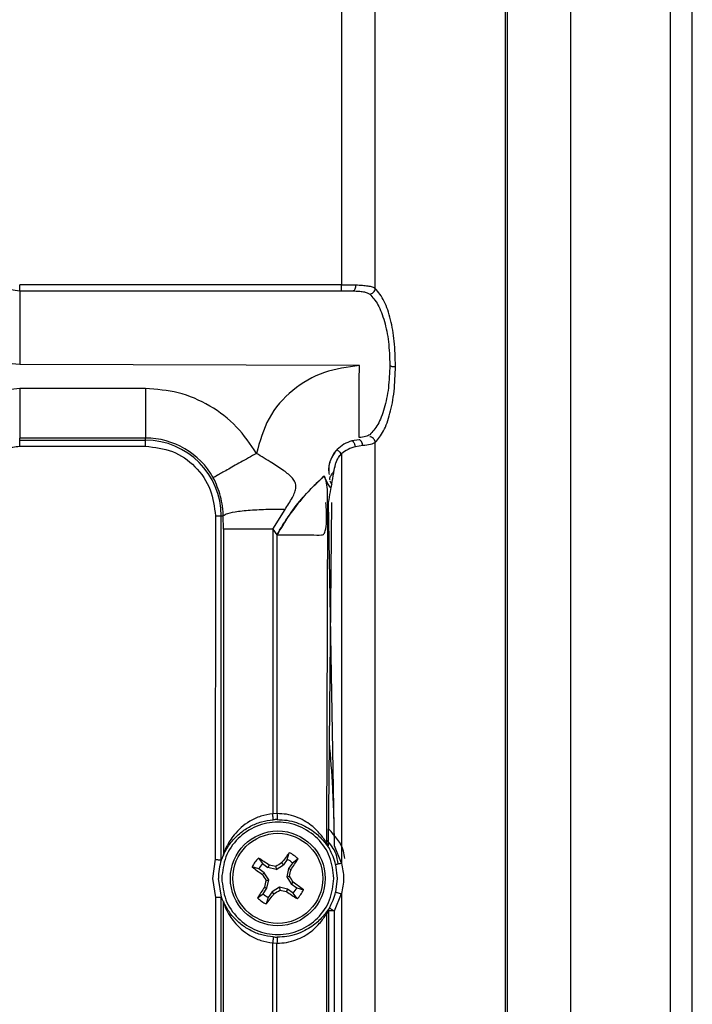
# Paper-space layout 'Sheet2' of a CAD drawing. Units: inches. Extents: x 0 to 11, y 0 to 8.5.
# Drawn here: x 6.3 to 6.6, y 3.1 to 3.5 of the extents above; entities that cross this region are included whole.
import ezdxf

# ---------------------------------------------------------------- set-up
doc = ezdxf.new("R2010")
doc.units = ezdxf.units.IN
doc.header["$MEASUREMENT"] = 0

psp = doc.layouts.new('Sheet2')

# ---------------------------------------------------------------- linework, layer by layer
at = {"color": 7, "linetype": 'Continuous', "lineweight": 25}
for p, q in [((6.462487888705821, 3.367943501331567), (6.462487888705821, 5.050967838890801)), ((6.516365756720759, 4.860817435524488), (6.516365756720759, 1.811067393163888)), ((6.517300012594823, 4.860817435524488), (6.517300012594823, 1.811067393163888)), ((6.543581128993123, 4.860817435524488), (6.543581128993123, 1.811067393163888)), ((6.585001058839892, 4.860817435524488), (6.585001058839892, 1.811067393163888)), ((6.594171176239247, 1.811067393163888), (6.594171176239247, 4.860817435524488)), ((6.448392500286952, 3.542604690297274), (6.448392500286952, 3.369483263544102)), ((6.448392500286952, 3.369483263544102), (6.314745758352185, 3.369483263544102)), ((6.314745758352185, 3.366987245711647), (6.314745758352185, 3.369483263544102)), ((6.448392500286952, 3.366987245711647), (6.448392500286952, 3.369483263544102)), ((6.314745758352185, 3.366971699224574), (6.448392500286952, 3.366971699224574)), ((6.314745758352185, 3.366971699224574), (6.314745758352185, 3.336395792440058)), ((6.455854204505374, 3.335966577398387), (6.314745758352185, 3.336395792440058)), ((6.314745758352185, 3.326325775436421), (6.314745758352185, 3.305779259458193)), ((6.367020610301968, 3.326325775436421), (6.314745758352185, 3.326325775436421)), ((6.367020610301968, 3.326325775436421), (6.367020610301968, 3.305779259458193)), ((6.314745758352185, 3.304892083040265), (6.314745758352185, 3.305779259458193)), ((6.367020610301968, 3.305779259458193), (6.314745758352185, 3.305779259458193)), ((6.314745758352185, 3.304892083040265), (6.367020610301968, 3.304892083040265)), ((6.314745758352185, 3.302401565144273), (6.314745758352185, 3.304892083040265)), ((6.367020610301968, 3.304892083040265), (6.367020610301968, 3.305779259458193)), ((6.367020610301968, 3.302401565144273), (6.367020610301968, 3.304892083040265)), ((6.455771875039784, 3.305125133681377), (6.452726867299307, 3.304613126262797)), ((6.314745758352185, 3.302401565144273), (6.367020610301968, 3.302401565144273)), ((6.457246233841199, 3.302642389028922), (6.454305060317886, 3.302194180873328)), ((6.462487888705821, 1.620916989797574), (6.462487888705821, 3.303941327356809)), ((6.448392500286952, 3.299248708233012), (6.448392500286952, 3.129280138391101)), ((6.443562517958319, 3.28801886462779), (6.444359864372306, 3.286409876548291)), ((6.419903962618136, 3.267939916581511), (6.424976777454046, 3.276109962200447)), ((6.442637685308732, 3.279055654838221), (6.442183775552336, 3.137708754356344)), ((6.443070951970265, 3.13642466585691), (6.444356234414239, 3.279055654838221)), ((6.445561440074933, 3.136424629190667), (6.443093064006491, 3.279055654838221)), ((6.396125166062823, 3.273442419682793), (6.39597978326313, 3.13088153655828)), ((6.396125043460072, 3.273442419682793), (6.39847027022198, 3.273442419682793)), ((6.398487397940785, 3.130522794035838), (6.39847027022198, 3.273442419682793)), ((6.39847027022198, 3.273442419682793), (6.399322607979868, 3.273442419682793)), ((6.399357446639908, 3.267939916581511), (6.399322608552778, 3.273442419682793)), ((6.399357446639908, 3.267939916581511), (6.399362496269075, 3.13267961245342)), ((6.419903962618136, 3.267939916581511), (6.421637260719929, 3.265555730790496)), ((6.419903962618136, 3.267939916581511), (6.419903962618136, 3.149764285089824)), ((6.421637260719929, 3.265555730790496), (6.421637260719929, 3.149841540864025)), ((6.421637260719929, 3.149841540864025), (6.419903962618136, 3.149764285089824)), ((6.443070951970265, 3.13642466585691), (6.442183775552336, 3.137708754356344)), ((6.448392500286952, 3.129280138391101), (6.445561440074933, 3.136424629190667)), ((6.399362496269075, 3.13267961245342), (6.398487397940785, 3.130522794035838)), ((6.425920196451423, 3.130836913740433), (6.426727925141305, 3.133579402058974)), ((6.442578503700736, 3.136345943432985), (6.443390725151218, 3.135184686847921)), ((6.39597978326313, 3.13088153655828), (6.39479417341773, 3.122942414938357)), ((6.413925343766985, 3.131375504185257), (6.415603608129532, 3.129060984256122)), ((6.415603608129532, 3.129060984256122), (6.417892689706699, 3.12744425959933)), ((6.418335562923923, 3.128439784765605), (6.417892689706699, 3.12744425959933)), ((6.421326642641549, 3.126668328562952), (6.424303477523731, 3.128547840184006)), ((6.424303477523731, 3.128547840184006), (6.42355321400334, 3.129337961056462)), ((6.425920196451423, 3.130836913740433), (6.424303477523731, 3.128547840184006)), ((6.428086590487554, 3.129306868082318), (6.426469870414042, 3.127017757859648)), ((6.430401117291609, 3.130985118695023), (6.428086590487554, 3.129306868082318)), ((6.445961535244667, 3.128697108459646), (6.44664179946953, 3.122942414938357)), ((6.414073540127924, 3.126894595949091), (6.411331062694674, 3.127702316618233)), ((6.416362621705092, 3.125277871292299), (6.414073540127924, 3.126894595949091)), ((6.415572489947345, 3.124527606626087), (6.416362621705092, 3.125277871292299)), ((6.418242130461596, 3.122301049014137), (6.416362621705092, 3.125277871292299)), ((6.421326642641549, 3.126668328562952), (6.417892689706699, 3.12744425959933)), ((6.42112515246918, 3.127838788375033), (6.421326642641549, 3.126668328562952)), ((6.426469870414042, 3.127017757859648), (6.425693943960944, 3.123583817528819)), ((6.426469870414042, 3.127017757859648), (6.427465394434497, 3.126574902975545)), ((6.39479417341773, 3.122942414938357), (6.396125193562505, 3.115003036654732)), ((6.398575818586009, 3.115092025626724), (6.397294077871954, 3.122942414938357)), ((6.417071662055863, 3.122099531342087), (6.418242130461596, 3.122301049014137)), ((6.417466203435588, 3.118867072017066), (6.418242130461596, 3.122301049014137)), ((6.425693943960944, 3.123583817528819), (6.426864411793766, 3.123785298534627)), ((6.425693943960944, 3.123583817528819), (6.427573452144538, 3.120606995250658)), ((6.427573452144538, 3.120606995250658), (6.428363583329376, 3.12135725991687)), ((6.427573452144538, 3.120606995250658), (6.429862533721706, 3.118990270593866)), ((6.44664179946953, 3.122942414938357), (6.445961535244667, 3.117187758083311)), ((6.413534956558021, 3.114899747847933), (6.415849483934987, 3.116577998460639)), ((6.415849483934987, 3.116577998460639), (6.417466203435588, 3.118867072017066)), ((6.416470679988043, 3.119309963567412), (6.417466203435588, 3.118867072017066)), ((6.419632596898809, 3.117337026358951), (6.418015876825297, 3.115047916136281)), ((6.422609430635172, 3.119216537980006), (6.419632596898809, 3.117337026358951)), ((6.420382860419201, 3.116546868820251), (6.419632596898809, 3.117337026358951)), ((6.422609430635172, 3.119216537980006), (6.422810920807541, 3.118046041501681)), ((6.426043384715841, 3.118440606943627), (6.422609430635172, 3.119216537980006)), ((6.426043384715841, 3.118440606943627), (6.425600511498617, 3.117445081777352)), ((6.428332465147189, 3.116823882286835), (6.426043384715841, 3.118440606943627)), ((6.430010729509736, 3.1145093623577), (6.428332465147189, 3.116823882286835)), ((6.429862533721706, 3.118990270593866), (6.432605010582046, 3.118182549924724)), ((6.445506944871133, 3.109406851302343), (6.448392500286952, 3.116604691485612)), ((6.448392500286952, 3.116604691485612), (6.448392500286952, 2.705842651643748)), ((6.396125193562505, 3.115003036654732), (6.396125109917638, 2.916692487555118)), ((6.39847027022198, 2.916692432555753), (6.398483395591188, 3.115076479139652)), ((6.399357447212819, 2.916692432555753), (6.399362578768121, 3.113205474086995)), ((6.418015876825297, 3.115047916136281), (6.417208148135415, 3.112305464483983)), ((6.443070951970265, 3.109460200686046), (6.442183775552336, 3.10817607552037)), ((6.442183775552336, 3.10817607552037), (6.442183775552336, 2.76648187113431)), ((6.443390924523914, 3.110700546357467), (6.442578508284016, 3.109538923109972)), ((6.443070951970265, 3.109460200686046), (6.443070951970265, 2.712987142443314)), ((6.445506944871133, 2.713040510160139), (6.445506944871133, 3.109406851302343)), ((6.419903962618136, 2.916692432555753), (6.419903962618136, 3.096120581453133)), ((6.419903962618136, 3.096120581453133), (6.421637263011569, 3.096043325678931)), ((6.421637263011569, 2.76648187113431), (6.421637263011569, 3.096043325678931))]:
    psp.add_line(p, q, dxfattribs=at)
for centre, radius in [((6.421968036870657, 3.122942427885906), 0.01968503937007961), ((6.42196803687066, 3.122942427885919), 0.01869640266993445)]:
    psp.add_circle(centre, radius, dxfattribs=at)
for centre, radius, start, end in [((6.367020611676262, 3.273442427887885), 0.03233683555111577, 29.42497408130366, 90.00000000000315), ((6.36702061167626, 3.273442427887884), 0.03144965881026973, 0, 90), ((6.421968036869962, 3.122942427887884), 0.02440124451994212, 90.70454794547807, 94.40051764660328), ((6.657221486635285, 2.957746522913316), 0.2899042657134082, 142.6616647987832, 143.7087560802383), ((6.42196803687066, 3.122942427885919), 0.01165340107227585, 43.64265100531413, 65.89219029063126), ((6.421968036869962, 3.122942427887884), 0.02467395913579594, 13.48722444596954, 29.7463189535463), ((6.421968036869962, 3.122942427887884), 0.02467395913608551, 162.1109105407592, 180), ((6.42196803687066, 3.122942427885919), 0.01165340107228493, 133.6426510053029, 155.892190290649), ((6.255476196244459, 2.888562890079752), 0.2899380932533081, 55.82628199216404, 56.87324865996876), ((6.42196803687066, 3.122942427885919), 0.008828513178900993, 136.1284029268397, 153.4064383691696), ((6.350943015958527, 2.808855423358004), 0.3266127974265358, 77.59158842558725, 78.0921796210966), ((6.593579846036133, 2.851246830556982), 0.325950506155296, 121.4418726699509, 121.9434808591233), ((6.42196803687066, 3.122942427885919), 0.008828513178892458, 46.12840292674227, 63.40643836914632), ((6.18772044827623, 3.289346748995777), 0.2897797664870074, 325.8259445183032, 326.8734830433102), ((6.587261403227799, 3.358325428141249), 0.2900663791077117, 232.6618793780864, 233.7083831308834), ((6.694916636357902, 3.295326849306678), 0.3274225609729822, 211.4428444395711, 211.9421994353668), ((6.106395912493481, 3.194285452116066), 0.3281315752846465, 347.5930787950132, 348.0913549947114), ((6.737001639592731, 3.051714572371737), 0.3275808800525428, 167.5925193088439, 168.0916268739946), ((6.148802560206777, 2.950421558200819), 0.3276787752823076, 31.44341940551673, 31.94237844185878), ((6.25667904251522, 2.887565280036982), 0.2900590826206367, 52.66186621522115, 53.70839629373522), ((6.656383033444988, 2.956426648949132), 0.2899808813047642, 145.826302597018, 146.8731146493309), ((6.42196803687066, 3.122942427885919), 0.008828513178904571, 226.1284029267564, 243.4064383691111), ((6.186840456702778, 3.288045675767096), 0.2897479855285208, 322.6611377068186, 323.7087881002989), ((6.249009321079327, 3.39681931886861), 0.328514134006415, 301.4438420555012, 301.9415356468839), ((6.493120367273069, 3.437639992930743), 0.3272364772642728, 257.5927905803854, 258.0924265373914), ((6.588137817667131, 3.35683809554093), 0.2893568574188732, 235.8252236612602, 236.874293257892), ((6.42196803687066, 3.122942427885919), 0.008828513178888504, 316.1284029266824, 333.406438369129), ((6.42196803687066, 3.122942427885919), 0.01165340107228881, 313.6426510052331, 335.8921902905271), ((6.421968036869962, 3.122942427887884), 0.02467395914608078, 330.2546174436064, 346.5127755541961), ((6.42196803687066, 3.122942427885919), 0.01165340107228778, 223.6426510053165, 245.8921902905437), ((6.421968036869962, 3.122942427887884), 0.02440124451762476, 265.5994788564481, 269.2954752550748)]:
    psp.add_arc(centre, radius, start, end, dxfattribs=at)
for points, knots in [([(6.30315348726709, 3.374454472782936), (6.303746129163184, 3.373387709300791), (6.304931412746843, 3.371254182711852), (6.307763308054181, 3.368875283483285), (6.3110972578549, 3.367274152604247), (6.313529590894439, 3.367072517069636), (6.314745758352185, 3.366971699224574)], [0, 0, 0, 0, 0.2499993066147869, 0.4999985252654608, 0.7499990698176808, 1, 1, 1, 1]), ([(6.448392500286952, 3.369483263544102), (6.449401771401375, 3.369479469903784), (6.45143458545011, 3.369471828978342), (6.453343764369053, 3.369420515013643), (6.454305055734606, 3.369394677900785)], [0, 0, 0, 0, 0.4964896395959408, 1, 1, 1, 1]), ([(6.448392500286952, 3.366971699224574), (6.449271752760784, 3.36697072221678), (6.450962678181471, 3.366968843294214), (6.452555196333353, 3.366925188419334), (6.453319632118304, 3.366904233337279)], [0, 0, 0, 0, 0.5199830004772075, 1, 1, 1, 1]), ([(6.454305055734606, 3.369394677900785), (6.454283159323811, 3.369095244306163), (6.45423775226773, 3.368474302447198), (6.454005269950593, 3.367661889958646), (6.453683818550404, 3.367074373156255), (6.453438116688765, 3.366959586699164), (6.453319632118304, 3.366904233337279)], [0, 0, 0, 0, 0.2411086514903405, 0.4999921750878469, 0.7588817114921822, 0.9999999999999999, 0.9999999999999999, 0.9999999999999999, 0.9999999999999999]), ([(6.453319632118304, 3.366904233337279), (6.454089687665964, 3.366870837389018), (6.455617500378139, 3.366804578851638), (6.457547920163004, 3.366569768353315), (6.459142657961966, 3.366197205070697), (6.459807082817468, 3.365773824492895), (6.460138655011036, 3.365562542169943)], [0, 0, 0, 0, 0.2557768177606374, 0.5074686817628489, 0.7542089399014898, 1, 1, 1, 1]), ([(6.454305055734606, 3.369394677900785), (6.45529166216033, 3.369354503656524), (6.457138066565828, 3.369279318760444), (6.459459675961964, 3.369020397646306), (6.461311956856641, 3.368619516297417), (6.462102876922109, 3.368164835355302), (6.462487888705821, 3.367943501331567)], [0, 0, 0, 0, 0.2677718858266391, 0.5011270723243011, 0.7571537705060482, 1, 1, 1, 1]), ([(6.460138655011036, 3.365562542169943), (6.461331078470961, 3.364272045295754), (6.463668004123446, 3.361742914201723), (6.466375028274483, 3.354625953724054), (6.468173985698826, 3.345895469067301), (6.468402248635178, 3.339382256286308), (6.468517501134557, 3.336093662596955)], [0, 0, 0, 0, 0.2617973128122966, 0.5130734815483197, 0.7541453765441023, 1, 1, 1, 1]), ([(6.460138659594317, 3.365562542169943), (6.460417499638249, 3.365621065480257), (6.460995047236353, 3.365742281919717), (6.461753934040613, 3.366306495494713), (6.462310419207491, 3.367075683622814), (6.462430077796215, 3.367660929549836), (6.462487852039579, 3.367943501331567)], [0, 0, 0, 0, 0.2414177331761204, 0.5000366158680487, 0.7586048228078555, 0.9999999999999999, 0.9999999999999999, 0.9999999999999999, 0.9999999999999999]), ([(6.470876048055088, 3.335642227811968), (6.470771970770994, 3.33915321828517), (6.47056970753906, 3.345976458212871), (6.468911640131179, 3.355406302053636), (6.466226487540396, 3.36340242996407), (6.463784300538331, 3.366368820839333), (6.462487888705821, 3.367943501331567)], [0, 0, 0, 0, 0.2417936489320593, 0.4699004717471792, 0.7186016876458, 1, 1, 1, 1]), ([(6.314745758352185, 3.336395792440058), (6.310606374719046, 3.336739006581285), (6.302327610818839, 3.337425434584642), (6.290906903412693, 3.342908751001035), (6.281284474470044, 3.351036654835411), (6.27726216751923, 3.35830200216957), (6.275289929149291, 3.361864384891372)], [0, 0, 0, 0, 0.2500004506396182, 0.5000006979833124, 0.7548377534488493, 0.9999999999999999, 0.9999999999999999, 0.9999999999999999, 0.9999999999999999]), ([(6.455854204505374, 3.335966577398387), (6.450914276758257, 3.335283123937107), (6.440970619994993, 3.333907389922251), (6.427654500321496, 3.326214060424566), (6.417278557366035, 3.314425012620233), (6.414488394893707, 3.304450750214446), (6.41308199754585, 3.299423166217658)], [0, 0, 0, 0, 0.2449082703933335, 0.4929796353190399, 0.7444334861255966, 1, 1, 1, 1]), ([(6.455771920872588, 3.30601685671345), (6.455774393250488, 3.306970850861553), (6.455779200465656, 3.308825767595895), (6.455796320893424, 3.316480577758088), (6.455819632647642, 3.325811501186803), (6.45584293253798, 3.332655569675588), (6.455854204505374, 3.335966577398387)], [0, 0, 0, 0, 0.2727942310602494, 0.5304126710124973, 0.772824121302412, 1, 1, 1, 1]), ([(6.468517501134557, 3.336093662596955), (6.468388651321683, 3.33288513987939), (6.468129756157875, 3.326438324040016), (6.466334954092845, 3.317831724610432), (6.46362358127391, 3.310864859186932), (6.461315028919778, 3.308415505688826), (6.460146176174151, 3.307175363330283)], [0, 0, 0, 0, 0.2430100842186598, 0.4882749470628638, 0.7409063597532565, 1, 1, 1, 1]), ([(6.462487888705821, 3.303941327356809), (6.463678930092965, 3.305357700431847), (6.466001448832563, 3.308119613699134), (6.468705015017268, 3.315692433362832), (6.47050145282103, 3.325096140871455), (6.470750328489575, 3.332102808867238), (6.470876048055088, 3.335642227811968)], [0, 0, 0, 0, 0.2616708094323176, 0.5102554496198389, 0.7526054979717443, 1, 1, 1, 1]), ([(6.468517501134557, 3.336093589264469), (6.468618928736146, 3.335986546647966), (6.468816902430109, 3.335777613163702), (6.469171831484876, 3.335580345038755), (6.469532231995234, 3.335477041857002), (6.469991304367552, 3.335431957240608), (6.470526770061642, 3.335460489187935), (6.470756989411036, 3.335580316172131), (6.470875938056359, 3.335642227811968)], [0, 0, 0, 0, 0.1344185882834034, 0.2623678766217544, 0.3699362832533873, 0.493901262301414, 0.7385112962594779, 1, 1, 1, 1]), ([(6.314745758352185, 3.326325775436421), (6.311551083660497, 3.326065906291599), (6.305025895434998, 3.325535118262266), (6.295999453557025, 3.321234082762559), (6.288363148952349, 3.314779424644191), (6.285192622248089, 3.309051618393682), (6.283640363517694, 3.306247340717546)], [0, 0, 0, 0, 0.2447953739271481, 0.4999995447928586, 0.7552046886238726, 1, 1, 1, 1]), ([(6.41308199754585, 3.299423166217658), (6.410532790743972, 3.303242627581129), (6.405342663382713, 3.31101896448452), (6.393976254846912, 3.319594576277548), (6.380922751073617, 3.325281605283494), (6.371599747408855, 3.325981842917558), (6.367020610301968, 3.326325775436421)], [0, 0, 0, 0, 0.245582345397011, 0.5000000978139083, 0.7544173328822349, 1, 1, 1, 1]), ([(6.452726867299307, 3.304613126262797), (6.451590322129523, 3.304226023269254), (6.449323472150319, 3.30345394272535), (6.447491088027038, 3.301806176551373), (6.446577418129936, 3.30098456151362)], [0, 0, 0, 0, 0.5013764387641678, 1, 1, 1, 1]), ([(6.454305060317886, 3.302194180873328), (6.454218200548552, 3.302500875678716), (6.454084521938493, 3.302972884015951), (6.4538238547883, 3.30353976947364), (6.4536012466392, 3.303929159421479), (6.45336615607575, 3.304241239965659), (6.453061955051814, 3.304540219958099), (6.452858843417262, 3.304584411721616), (6.452726867299307, 3.304613126262797)], [0, 0, 0, 0, 0.2392773806637132, 0.3682518145085316, 0.5000014602541133, 0.6317621276108938, 0.760729586028405, 0.9999999999999999, 0.9999999999999999, 0.9999999999999999, 0.9999999999999999]), ([(6.460146176174151, 3.307175363330283), (6.45964864008745, 3.30688923681903), (6.458640698274412, 3.306309582634705), (6.456736285338235, 3.306115259076928), (6.455771920872588, 3.30601685671345)], [0, 0, 0, 0, 0.4936158816573987, 1, 1, 1, 1]), ([(6.457246233841199, 3.302642389028922), (6.457208669077808, 3.302944539670114), (6.45713276731302, 3.303555052417364), (6.456830072100717, 3.304238523720147), (6.456519373493567, 3.304665599773358), (6.45618915368372, 3.304986335583788), (6.455934874122792, 3.305071040269884), (6.455774029181566, 3.305124620353974)], [0, 0, 0, 0, 0.2466476773383728, 0.4983658168006649, 0.6404804282002264, 0.7725853222948741, 1, 1, 1, 1]), ([(6.462487856622858, 3.303941327356809), (6.462426730595942, 3.304251801533995), (6.462358678104144, 3.304597456935825), (6.462161099209897, 3.304962926676457), (6.462007246231269, 3.305216328948208), (6.461630768445362, 3.305670846635913), (6.460950383772277, 3.306155491730897), (6.4604033733995, 3.30628962927741), (6.460149980296872, 3.306351766177881)], [0, 0, 0, 0, 0.2613490039667229, 0.2909636344064678, 0.3412347612149597, 0.5045805944888363, 0.7705055214463016, 1, 1, 1, 1]), ([(6.30544223999389, 3.296396221185186), (6.305917871594266, 3.297252357664879), (6.306869141661966, 3.298964642984769), (6.309141896734994, 3.300873878806372), (6.311817604373526, 3.302158911369131), (6.313769708882302, 3.302320680706392), (6.314745758352185, 3.302401565144273)], [0, 0, 0, 0, 0.2499976874626777, 0.4999989842765487, 0.7500002053455176, 1, 1, 1, 1]), ([(6.367020610301968, 3.302401565144273), (6.370848758004185, 3.30195177911853), (6.378442655317084, 3.301059538495137), (6.388117046045904, 3.294350194173563), (6.394628035113474, 3.284697188781647), (6.395632019420757, 3.277149678283488), (6.396125166062823, 3.273442419682793)], [0, 0, 0, 0, 0.2523116171510149, 0.5005106021344318, 0.7546560065540798, 1, 1, 1, 1]), ([(6.446577418129936, 3.30098456151362), (6.44618998602984, 3.3005456154012), (6.445120529327005, 3.299333960863553), (6.443729412002694, 3.296682422621146), (6.442817754963779, 3.293499355623605), (6.443157181128234, 3.291428773070673), (6.443284044716933, 3.290654874176383)], [0, 0, 0, 0, 0.154002932938897, 0.4251053767805906, 0.7851279522216327, 1, 1, 1, 1]), ([(6.446588656333444, 3.300973854970636), (6.445591569300451, 3.299690184496924), (6.444295908845775, 3.298022124423343), (6.44337503480969, 3.295184298568001), (6.443043688279939, 3.293596056233965), (6.443171677603205, 3.29247197418743), (6.443201268381505, 3.292212089520632)], [0, 0, 0, 0, 0.4952205997774128, 0.6435122775044563, 0.9175810224312818, 1, 1, 1, 1]), ([(6.446588656333444, 3.300973854970636), (6.44662672354249, 3.300937417844676), (6.446702856516906, 3.300864544974612), (6.447124737844421, 3.300461166285421), (6.447707861298376, 3.299903463673394), (6.448164284627476, 3.299466959671355), (6.448392495703671, 3.299248708233012)], [0, 0, 0, 0, 0.2500052693251948, 0.5000010573705214, 0.7500011732104304, 1, 1, 1, 1]), ([(6.454305060317886, 3.302194180873328), (6.453227224078626, 3.301886989803937), (6.45113078810792, 3.301289490495331), (6.449287905510439, 3.299916032932662), (6.448392500286952, 3.299248708233012)], [0, 0, 0, 0, 0.5141279077071943, 1, 1, 1, 1]), ([(6.462487888705821, 3.303941327356809), (6.461886271661666, 3.303624301598733), (6.460677118628309, 3.302987131058513), (6.458393588152858, 3.302757677439522), (6.457246233841199, 3.302642389028922)], [0, 0, 0, 0, 0.4975524417159387, 0.9999999999999999, 0.9999999999999999, 0.9999999999999999, 0.9999999999999999]), ([(6.41308199754585, 3.299423166217658), (6.410858874323916, 3.298169221830624), (6.406412628523752, 3.295661333419636), (6.400693642497369, 3.292435553982486), (6.396485452704047, 3.290061919555173), (6.395619142177403, 3.289573272965622), (6.395185986599804, 3.289328949493578)], [0, 0, 0, 0, 0.2499999243842774, 0.4999997763809402, 0.749999706801935, 1, 1, 1, 1]), ([(6.424480137774603, 3.292192583079305), (6.422849441037545, 3.293277788667076), (6.41919731372672, 3.295708227678138), (6.41526082207672, 3.298099571659146), (6.41308199754585, 3.299423166217658)], [0, 0, 0, 0, 0.446505994527085, 1, 1, 1, 1]), ([(6.443093064006491, 3.279055654838221), (6.443590633598517, 3.281970055686473), (6.444355494250625, 3.286450053196427), (6.445292965667983, 3.291723415749384), (6.445802983525689, 3.294468023643429), (6.446522584959008, 3.296872647903879), (6.447581520809644, 3.298218214426702), (6.448392500286952, 3.299248708233012)], [0, 0, 0, 0, 0.4199717480370419, 0.6455777648380001, 0.7606350498591861, 0.8166838321374311, 1, 1, 1, 1]), ([(6.443700163034898, 3.288268048415865), (6.443648163126569, 3.288437790199432), (6.443510670100858, 3.288886604671647), (6.443654530073712, 3.289531872348625), (6.444181455467863, 3.29038799688152), (6.44493136552642, 3.291345712302674), (6.445652323092436, 3.293122022163427), (6.445805293965658, 3.294528572770553), (6.446127776178947, 3.295536344928449), (6.44614870038194, 3.29559815285916), (6.446412920522404, 3.296349759717965), (6.447045475252937, 3.297674356898785), (6.447959919999514, 3.298743124939836), (6.448392500286952, 3.299248708233012)], [0, 0, 0, 0, 0.05331113517375629, 0.1409600423263968, 0.2244719490343185, 0.342159516948003, 0.4234410124775369, 0.6621489640106112, 0.6638805334715472, 0.666960376350545, 0.6771664010812497, 0.8472827893237329, 1, 1, 1, 1]), ([(6.424976777454046, 3.276109962200447), (6.426047910364037, 3.277743228583019), (6.427590893294123, 3.28009597316316), (6.429051305779987, 3.283138217793057), (6.429527501718929, 3.284957729366887), (6.42948580199254, 3.28635625359863), (6.429100463728031, 3.287722571683395), (6.427593859041248, 3.289963144236561), (6.42577100059115, 3.291268290029091), (6.424480067879577, 3.292192583079305)], [0, 0, 0, 0, 0.3032304429958419, 0.4368079750522243, 0.5394946260851194, 0.5924448505455795, 0.6444139066092355, 0.7481769801085786, 1, 1, 1, 1]), ([(6.399322607979868, 3.273442419682793), (6.39932099233383, 3.273516652046037), (6.399316344688303, 3.273730192452108), (6.399292821741432, 3.274415660680884), (6.399212903526777, 3.275703793313508), (6.398922242370591, 3.278179524411752), (6.398019457311515, 3.283057324283097), (6.396324859800805, 3.286808160571489), (6.395185987745625, 3.289328949493578)], [0, 0, 0, 0, 0.01361345236216796, 0.03916111542706829, 0.1259991376976396, 0.25078768703189, 0.4964839962043313, 1, 1, 1, 1]), ([(6.444118731116231, 3.285010032719407), (6.443662496939578, 3.285529199244711), (6.442515534536129, 3.286834372149604), (6.441869597409856, 3.288679585832062), (6.441391221151223, 3.289749486290663), (6.441252623704119, 3.28990949839138), (6.440775598818855, 3.289952586359192), (6.43985680144258, 3.288404866914843), (6.437089478935947, 3.286294938897575), (6.432534830561795, 3.281421431715526), (6.426723335894848, 3.274150072979616), (6.423298510854722, 3.268362876109649), (6.421637260719929, 3.265555730790496)], [0, 0, 0, 0, 0.04708758671076342, 0.1183771282163757, 0.1334278269328676, 0.1377933358137527, 0.1418783066731093, 0.2179622465587486, 0.3343491958366121, 0.556756098296267, 0.7849995305382126, 1, 1, 1, 1]), ([(6.421637260719929, 3.265555730790496), (6.421641686506326, 3.265563577012916), (6.421678316317109, 3.265628515899901), (6.421801222463494, 3.265847425673034), (6.422241076749077, 3.266623592600175), (6.423853206198959, 3.269400136633374), (6.427291866521737, 3.274796143101722), (6.432531607258032, 3.281511667325128), (6.437126439819162, 3.286102815306502), (6.439706558258416, 3.288614753760386), (6.440759391012709, 3.289437627163586), (6.441120748285726, 3.289930399835584), (6.441252056264418, 3.289908275587594), (6.441389021732933, 3.289748935880769), (6.441836046844647, 3.288605459541351), (6.442559298324408, 3.28499964620663), (6.442532269565274, 3.281499419126745), (6.442513597575537, 3.279081394540874)], [0, 0, 0, 0, 0.0005294345964397371, 0.004381840276649123, 0.01475472643682416, 0.05296395131753625, 0.1932166032577652, 0.3937697356703566, 0.5911425570486883, 0.6944303638742685, 0.7491277015857928, 0.7619746914865626, 0.7655936513209128, 0.7694800847288855, 0.782943016051943, 0.8500528360752567, 1, 1, 1, 1]), ([(6.419869042604868, 3.276135995233045), (6.417311323168607, 3.276070753541058), (6.412076113172829, 3.275937215064091), (6.405376734311401, 3.275278429524961), (6.400694007527938, 3.274404941166142), (6.399765130514574, 3.273753005371419), (6.399322608552778, 3.273442419682793)], [0, 0, 0, 0, 0.2504539383986992, 0.5126359612387631, 0.7678171733844766, 0.9999999999999999, 0.9999999999999999, 0.9999999999999999, 0.9999999999999999]), ([(6.424976777454046, 3.276109962200447), (6.424156192864422, 3.276124581727943), (6.422474148285359, 3.276154549018683), (6.420751366285272, 3.276142279217818), (6.419869042604868, 3.276135995233045)], [0, 0, 0, 0, 0.4878494897449739, 1, 1, 1, 1]), ([(6.421637260719929, 3.265555730790496), (6.424186630749006, 3.265553936865489), (6.429285370606072, 3.265550349015618), (6.435896519822059, 3.265577257887879), (6.43941302233349, 3.265500093919777), (6.440884098495975, 3.265597990373187), (6.441372524271513, 3.266311087920253), (6.441952292144258, 3.267978234087376), (6.44242157613553, 3.27220571547983), (6.442146032195341, 3.276402723561783), (6.441971860708728, 3.279055654838221)], [0, 0, 0, 0, 0.1798410887051111, 0.3596821632250044, 0.5395232348512373, 0.5869828131903821, 0.6187983959038333, 0.6563220277329415, 0.782760951647841, 1, 1, 1, 1]), ([(6.419903962618136, 3.267939916581511), (6.4173515817615, 3.267939916581511), (6.412246821520919, 3.267939916581511), (6.405680818858118, 3.267939916581511), (6.400849369698046, 3.267939916581511), (6.399854754649821, 3.267939916581511), (6.399357446639908, 3.267939916581511)], [0, 0, 0, 0, 0.2499999551462134, 0.4999997660457624, 0.7499996388075013, 1, 1, 1, 1]), ([(6.445561440074933, 3.136424629190667), (6.445400604691454, 3.144431420650221), (6.445111504013239, 3.158823582320141), (6.443966534745301, 3.173101933199014), (6.443458546242742, 3.179436808976963)], [0, 0, 0, 0, 0.5563300109592824, 1, 1, 1, 1]), ([(6.419903962618136, 3.149764285089824), (6.418215973428432, 3.149495962509633), (6.414771031761678, 3.148948354952506), (6.408830834331372, 3.146073822784835), (6.403917810711264, 3.141544844872577), (6.400499774858377, 3.136198377702765), (6.399724844424021, 3.13380055901166), (6.399362575330661, 3.13267961245342)], [0, 0, 0, 0, 0.1445124182065841, 0.2949289331232315, 0.584172696847005, 0.8056065765017415, 1, 1, 1, 1]), ([(6.420095777485607, 3.147271750550463), (6.420092708337939, 3.147311630639091), (6.420086570068086, 3.147391390485185), (6.420042133900772, 3.147968848134765), (6.419978948752812, 3.148789841667548), (6.419928959185501, 3.149439465089406), (6.419903963763956, 3.149764285089824)], [0, 0, 0, 0, 0.2499998876685301, 0.4999976993471723, 0.7499924694176557, 1, 1, 1, 1]), ([(6.442183775552336, 3.137708754356344), (6.441987082523663, 3.138022519081414), (6.441590446502961, 3.138655232873188), (6.439706152296345, 3.141327210990344), (6.43619141836359, 3.145052761182014), (6.430863338534019, 3.14821127142119), (6.425718688041975, 3.149669323193502), (6.422972037902277, 3.149785219337542), (6.421637260719929, 3.149841540864025)], [0, 0, 0, 0, 0.1240400083855632, 0.2501295326295035, 0.5026043169278245, 0.7525344456906302, 0.8797402805201514, 1, 1, 1, 1]), ([(6.421637260719929, 3.149841540864025), (6.421641266123305, 3.149515792763793), (6.421649276891837, 3.148864299671819), (6.421659402475738, 3.148040931557373), (6.421666524114008, 3.147461784175825), (6.421667507795761, 3.147381807833149), (6.421667999635663, 3.147341819741017)], [0, 0, 0, 0, 0.2500020006080695, 0.5000016155426844, 0.7500013029501895, 1, 1, 1, 1]), ([(6.445279075628498, 3.122942414938357), (6.44492867287414, 3.125993412116737), (6.444227866633514, 3.132095412846289), (6.438837219795552, 3.139854959516403), (6.431131866176858, 3.145039722250382), (6.421968036960179, 3.146860322341769), (6.412804207797847, 3.145039722004487), (6.405098852798687, 3.139854960436295), (6.399708208143068, 3.132095412234071), (6.399007401678677, 3.125993412019432), (6.398656998794042, 3.122942414938357)], [0, 0, 0, 0, 0.12499997079888, 0.2500002026922748, 0.3750001115411546, 0.4999999961537147, 0.6249998884885102, 0.7499998104305768, 0.8750000292011199, 0.9999999999999999, 0.9999999999999999, 0.9999999999999999, 0.9999999999999999]), ([(6.399385836051535, 3.132666045943475), (6.399381057092241, 3.132643867636269), (6.399371351117262, 3.132598823918272), (6.399598823609047, 3.133082669857516), (6.400595619805871, 3.135120799037941), (6.402682023515839, 3.138295079458987), (6.406177274805056, 3.141830090156784), (6.410327167003815, 3.144588755836066), (6.415022112303818, 3.146570841213446), (6.418432825931805, 3.147042019531701), (6.420095777485607, 3.147271750550463)], [0, 0, 0, 0, 0.04096960270700654, 0.08320847996651513, 0.1774870540910052, 0.3805657685878876, 0.5583065587088447, 0.7170743902293231, 0.8620547974130376, 1, 1, 1, 1]), ([(6.421667990469103, 3.147341819741017), (6.423038574152572, 3.147291058806349), (6.425835919629933, 3.147187456324623), (6.431076352442942, 3.145852398146358), (6.436519398498598, 3.142973032419632), (6.440138583398541, 3.139534153297163), (6.442015300174866, 3.137140631291304), (6.442398602492171, 3.136599786492513), (6.442578503700736, 3.136345943432985)], [0, 0, 0, 0, 0.1183475930293949, 0.2415460712910074, 0.487029141156451, 0.7392289078438793, 0.8776082676262119, 0.9999999999999999, 0.9999999999999999, 0.9999999999999999, 0.9999999999999999]), ([(6.449856235044429, 3.131202622849063), (6.449695533997466, 3.132233213557249), (6.448964108157565, 3.136923915258165), (6.445689190410604, 3.140561064686377), (6.44313380249421, 3.143399098621001)], [0, 0, 0, 0, 0.219709283151608, 1, 1, 1, 1]), ([(6.446998985968281, 3.12894592558529), (6.44682142539355, 3.130327259971933), (6.44633304265578, 3.134126638694078), (6.443806428878553, 3.137081754434751), (6.442198412258251, 3.138962483206495)], [0, 0, 0, 0, 0.3635684904461301, 1, 1, 1, 1]), ([(6.39597978326313, 3.13088153655828), (6.396219570833079, 3.130845164052066), (6.396646718493854, 3.130780371573669), (6.397242543798358, 3.130689204047139), (6.397714013081847, 3.130625928492592), (6.398082093676503, 3.130568791865548), (6.398390173003568, 3.130501140388799), (6.398449811385288, 3.130513123168628), (6.3984866290955, 3.130520520728766)], [0, 0, 0, 0, 0.1850559681727826, 0.329651048780498, 0.4968224105024392, 0.6316925140014148, 0.7726256498297593, 0.9999999999999999, 0.9999999999999999, 0.9999999999999999, 0.9999999999999999]), ([(6.445961535244667, 3.128697108459646), (6.44600042714239, 3.128706437088341), (6.446078210782081, 3.128725094308373), (6.446641416824388, 3.12886016146221), (6.447442133372475, 3.129052221003631), (6.448075711819752, 3.129204166049551), (6.448392500286952, 3.129280138391101)], [0, 0, 0, 0, 0.2500001162655123, 0.4999992313257293, 0.7500002126214415, 1, 1, 1, 1]), ([(6.448392500286952, 3.129280138391101), (6.448843029899042, 3.127160231838852), (6.449741063936497, 3.122934653344006), (6.448841010840706, 3.118709934867568), (6.448392500286952, 3.116604691485612)], [0, 0, 0, 0, 0.501684338566843, 1, 1, 1, 1]), ([(6.398656998794042, 3.122942414938357), (6.3990073993781, 3.119891416762342), (6.399708200066841, 3.113789424584333), (6.405098865935604, 3.106029899140481), (6.412804210535387, 3.100845158819516), (6.421968036960179, 3.099024481822656), (6.431131863439318, 3.100845158573618), (6.438837206658635, 3.106029900060373), (6.444227874709741, 3.113789423972112), (6.444928675174716, 3.119891416665037), (6.445279075628498, 3.122942414938357)], [0, 0, 0, 0, 0.1250000509676856, 0.2499999309249135, 0.3749999330357545, 0.5000000038462628, 0.6250000669345365, 0.7500000559521822, 0.8749999490323144, 1, 1, 1, 1]), ([(6.445961535244667, 3.117187758083311), (6.446000428301591, 3.117178429689285), (6.446078214191542, 3.117159772954934), (6.44664141578827, 3.1170247024747), (6.447442138134072, 3.116832654277478), (6.448075712493779, 3.116680679180978), (6.448392500286952, 3.116604691485612)], [0, 0, 0, 0, 0.2499997434433587, 0.4999980476926029, 0.7499985398291659, 1, 1, 1, 1]), ([(6.39857026250436, 3.115107095452636), (6.398526775730391, 3.1151164639651), (6.398439822719975, 3.115135196565554), (6.398100601955667, 3.115012206107728), (6.397670883423836, 3.114976922843578), (6.397223661660237, 3.115030552375533), (6.396622241838143, 3.115050316015978), (6.396274022112607, 3.115017200441051), (6.396125085855417, 3.115003036654732)], [0, 0, 0, 0, 0.2338077874886203, 0.4675051544297681, 0.4985464583264054, 0.722077834867713, 0.8811305505415558, 1, 1, 1, 1]), ([(6.399385742667197, 3.11321904059694), (6.39920807795651, 3.113612047550109), (6.39886775981837, 3.114364855432215), (6.398670228757975, 3.114856869740052), (6.398575819731829, 3.115092025626724)], [0, 0, 0, 0, 0.5220547798594315, 1, 1, 1, 1]), ([(6.420095776339788, 3.098613115992495), (6.418478793887418, 3.098833595724971), (6.415163343462215, 3.099285665951037), (6.41057630052259, 3.101173987326445), (6.40649028414272, 3.103809484969647), (6.402924217942505, 3.107291008414334), (6.40070491771607, 3.110549982688893), (6.399607662706464, 3.112779565032069), (6.39934373335395, 3.113348980188392), (6.399372332323221, 3.113260520318526), (6.399385742667197, 3.11321904059694)], [0, 0, 0, 0, 0.1341118406896598, 0.2749820559818701, 0.4289349654517576, 0.6008565322974921, 0.8091743131118244, 0.9200639651200323, 0.9625171902634088, 1, 1, 1, 1]), ([(6.399362578768121, 3.113205474086995), (6.399729745863604, 3.112073126715223), (6.400510966710584, 3.109663833007426), (6.403941782162516, 3.104312021744891), (6.408846973348636, 3.099803948095342), (6.414769857264815, 3.096937246842513), (6.418212230265868, 3.09638967979941), (6.419903962618136, 3.096120581453133)], [0, 0, 0, 0, 0.1961968152896829, 0.4174476528589142, 0.7052980914574467, 0.8551706184065443, 0.9999999999999999, 0.9999999999999999, 0.9999999999999999, 0.9999999999999999]), ([(6.421637260719929, 3.096043325678931), (6.422972662152229, 3.096099485587136), (6.425719224728668, 3.096214991455589), (6.43086466527455, 3.097672620142844), (6.436191868570917, 3.100832587420101), (6.439706309077738, 3.104554232453792), (6.441589668839087, 3.107233105335613), (6.441986721570503, 3.107863310110532), (6.442183775552336, 3.10817607552037)], [0, 0, 0, 0, 0.1203118532022761, 0.2474492130340729, 0.4974542423998846, 0.7498569174347532, 0.875856060045702, 1, 1, 1, 1]), ([(6.442578508284016, 3.109538923109972), (6.442398646902479, 3.109285123463493), (6.442015490207226, 3.108744456907005), (6.440138456344425, 3.106350562436731), (6.436519751687659, 3.102912201214479), (6.431076905503727, 3.100032567284681), (6.425835993103563, 3.098697401200483), (6.423038766282938, 3.098593786156311), (6.421667999635663, 3.098543010135697)], [0, 0, 0, 0, 0.1224142914363881, 0.2607777998677774, 0.5129100791896731, 0.7584677472725943, 0.8816383591639696, 1, 1, 1, 1]), ([(6.442578508284016, 3.109538923109972), (6.442462565243665, 3.109326692965316), (6.442230673766705, 3.108902222798325), (6.442199408532979, 3.108418128368078), (6.442183775552336, 3.10817607552037)], [0, 0, 0, 0, 0.499988364695543, 1, 1, 1, 1]), ([(6.443070951970265, 3.109460200686046), (6.443083058323842, 3.10967788986579), (6.443107271458158, 3.110113275906259), (6.443296373917723, 3.11050478723808), (6.443390926815555, 3.110700546357467)], [0, 0, 0, 0, 0.4999911791150349, 1, 1, 1, 1]), ([(6.445506958620975, 3.109406851302343), (6.445225350955516, 3.109413218182628), (6.444754823941026, 3.109423856348911), (6.444136341195337, 3.109437687497313), (6.44362386564486, 3.109449067824917), (6.443209237070995, 3.109458518595335), (6.443116293773456, 3.109459649151386), (6.443070951970265, 3.109460200686046)], [0, 0, 0, 0, 0.2314277246165589, 0.3866833530843625, 0.567956329430189, 0.7892302124010561, 1, 1, 1, 1]), ([(6.443390924523914, 3.110700546357467), (6.443415805085191, 3.110685271772769), (6.443455012526082, 3.110661201681663), (6.443694025962348, 3.110518630814055), (6.443994382823866, 3.110330867478812), (6.444404439331255, 3.110080836137316), (6.444900266066631, 3.109777672960211), (6.445235597975662, 3.109572742537222), (6.445419752545053, 3.109460200686046)], [0, 0, 0, 0, 0.2224123310935799, 0.3504831835466221, 0.4977307835745473, 0.6868809320842131, 0.8280440794115669, 1, 1, 1, 1]), ([(6.420095776339788, 3.098613115992495), (6.42009270743509, 3.098573235624579), (6.420086569651024, 3.098493475217889), (6.420042129373486, 3.097916015706215), (6.419978951039927, 3.097095004175616), (6.419928958614979, 3.096445387159305), (6.419903962618136, 3.096120581453133)], [0, 0, 0, 0, 0.2500002371233133, 0.4999984109437924, 0.7500013621212436, 1, 1, 1, 1]), ([(6.421667999635663, 3.098543010135697), (6.421667507692518, 3.098503019484568), (6.421666523814695, 3.098423038870738), (6.421659403835102, 3.097843938823405), (6.421649278252762, 3.097020564451181), (6.421641266576968, 3.096369072974055), (6.421637260719929, 3.096043325678931)], [0, 0, 0, 0, 0.2500000196617289, 0.4999957356493523, 0.7499966732007416, 1, 1, 1, 1])]:
    psp.add_open_spline(points, degree=3, knots=knots, dxfattribs=at)

doc.saveas('drawing.dxf')
